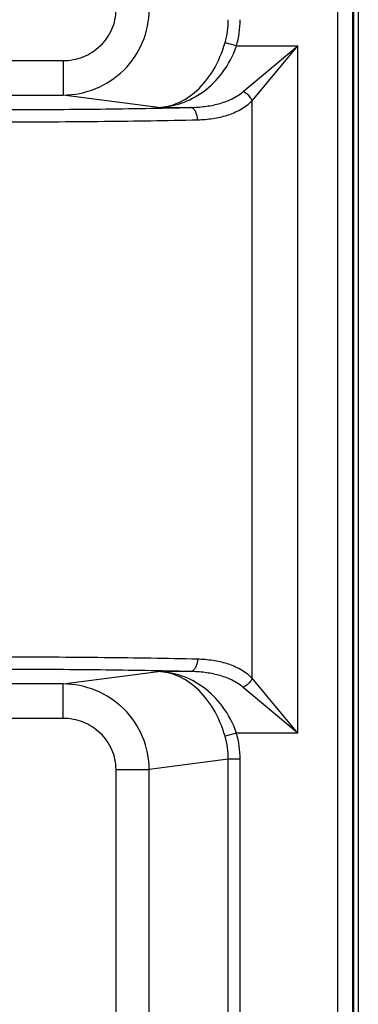
# Model space of a CAD drawing. Units: millimetres. Extents: x -6288 to 1603, y -463 to 2176.
# Drawn here: x 1454 to 1481, y 1509 to 1589 of the extents above; entities that cross this region are included whole.
import ezdxf

# ---------------------------------------------------------------- set-up
doc = ezdxf.new("R2010")
doc.units = ezdxf.units.MM
doc.header["$LTSCALE"] = 5
doc.layers.get('0').update_dxf_attribs({"lineweight": 30})

msp = doc.modelspace()

# ---------------------------------------------------------------- linework, layer by layer
for p, q in [((1481.148, 1654.977), (1481.148, 1464.477)), ((1479.473, 1500.203), (1479.473, 1619.251)), ((1480.673, 1618.763), (1480.673, 1500.691)), ((1480.755, 1618.845), (1480.755, 1500.608)), ((1480.772, 1500.681), (1480.772, 1618.773)), ((1471.238, 1587.28), (1470.31, 1587.548)), ((1471.238, 1587.281), (1476.229, 1587.28)), ((1471.779, 1583.572), (1476.229, 1587.28)), ((1472.52, 1582.83), (1476.229, 1587.28)), ((1476.229, 1531.423), (1476.229, 1587.28)), ((1438.363, 1586.092), (1457.134, 1586.092)), ((1457.134, 1586.092), (1457.134, 1583.293)), ((1437.492, 1583.293), (1457.134, 1583.293)), ((1464.884, 1582.283), (1457.134, 1583.293)), ((1472.52, 1535.873), (1472.52, 1582.83)), ((1464.884, 1582.283), (1467.49, 1582.283)), ((1457.134, 1535.41), (1464.884, 1536.42)), ((1467.49, 1536.42), (1464.884, 1536.42)), ((1476.229, 1531.423), (1472.52, 1535.873)), ((1457.134, 1535.41), (1437.492, 1535.41)), ((1457.134, 1532.612), (1457.134, 1535.41)), ((1476.229, 1531.423), (1471.779, 1535.132)), ((1457.134, 1532.612), (1438.363, 1532.612)), ((1471.238, 1531.423), (1470.31, 1531.156)), ((1476.229, 1531.423), (1471.238, 1531.423)), ((1470.574, 1529.285), (1464.148, 1528.447)), ((1471.54, 1529.285), (1470.574, 1529.285)), ((1470.574, 1497.881), (1470.574, 1529.285)), ((1471.54, 1497.88), (1471.54, 1529.285)), ((1461.443, 1528.447), (1464.148, 1528.447)), ((1461.443, 1499.137), (1461.443, 1528.447)), ((1464.148, 1499.138), (1464.148, 1528.447))]:
    msp.add_line(p, q)
for centre, radius, start, end in [((1463.842, 1589.415), 6.732, 343.89357, 0.03062), ((1463.774, 1589.424), 7.766, 343.97573, 359.96), ((1463.774, 1529.28), 7.766, 0.03999, 16.02427), ((1463.842, 1529.288), 6.732, 359.96938, 16.10643)]:
    msp.add_arc(centre, radius, start, end)
for points, knots in [([(1457.134, 1586.092), (1457.686, 1586.092), (1458.8, 1586.299), (1460.232, 1587.204), (1461.212, 1588.59), (1461.443, 1589.705), (1461.443, 1590.256)], [0, 0, 0, 0, 0.250145, 0.500198, 0.750133, 1, 1, 1, 1]), ([(1457.134, 1583.293), (1458.04, 1583.297), (1459.872, 1583.658), (1462.199, 1585.197), (1463.771, 1587.508), (1464.144, 1589.347), (1464.148, 1590.256)], [0, 0, 0, 0, 0.249418, 0.499233, 0.749497, 1, 1, 1, 1]), ([(1464.884, 1582.283), (1465.429, 1582.307), (1466.578, 1582.584), (1468.147, 1583.644), (1469.486, 1585.34), (1470.083, 1586.764), (1470.31, 1587.548)], [0, 0, 0, 0, 0.203746, 0.430161, 0.695288, 1, 1, 1, 1]), ([(1464.884, 1582.283), (1465.515, 1582.303), (1466.815, 1582.546), (1468.644, 1583.511), (1470.24, 1585.106), (1470.972, 1586.51), (1471.238, 1587.281)], [0, 0, 0, 0, 0.221018, 0.455526, 0.714312, 1, 1, 1, 1]), ([(1467.49, 1582.283), (1467.883, 1582.292), (1468.656, 1582.34), (1469.788, 1582.548), (1470.854, 1582.93), (1471.492, 1583.333), (1471.779, 1583.572)], [0, 0, 0, 0, 0.258449, 0.509272, 0.754597, 1, 1, 1, 1]), ([(1472.52, 1582.83), (1472.485, 1582.91), (1472.306, 1583.216), (1472.022, 1583.463), (1471.779, 1583.572)], [0, 0, 0, 0, 0.245997, 1, 1, 1, 1]), ([(1468.07, 1581.284), (1468.485, 1581.294), (1469.301, 1581.354), (1470.488, 1581.611), (1471.592, 1582.078), (1472.234, 1582.555), (1472.52, 1582.83)], [0, 0, 0, 0, 0.258719, 0.508235, 0.752579, 1, 1, 1, 1]), ([(1452.125, 1582.112), (1454.813, 1582.112), (1459.935, 1582.139), (1465.057, 1582.223), (1467.49, 1582.283)], [0, 0, 0, 0, 0.524894, 1, 1, 1, 1]), ([(1468.07, 1581.284), (1468.068, 1581.41), (1468.038, 1581.652), (1467.918, 1581.971), (1467.738, 1582.205), (1467.568, 1582.28), (1467.49, 1582.283)], [0, 0, 0, 0, 0.304597, 0.581653, 0.812183, 1, 1, 1, 1]), ([(1452.124, 1581.113), (1454.914, 1581.113), (1460.23, 1581.139), (1465.545, 1581.224), (1468.07, 1581.284)], [0, 0, 0, 0, 0.524894, 1, 1, 1, 1]), ([(1468.07, 1537.42), (1465.545, 1537.48), (1460.23, 1537.565), (1454.914, 1537.591), (1452.124, 1537.591)], [0, 0, 0, 0, 0.475106, 1, 1, 1, 1]), ([(1468.07, 1537.42), (1468.068, 1537.293), (1468.038, 1537.051), (1467.918, 1536.733), (1467.738, 1536.499), (1467.568, 1536.424), (1467.49, 1536.42)], [0, 0, 0, 0, 0.304596, 0.581653, 0.812183, 1, 1, 1, 1]), ([(1472.52, 1535.873), (1472.234, 1536.149), (1471.592, 1536.625), (1470.488, 1537.093), (1469.301, 1537.35), (1468.485, 1537.41), (1468.07, 1537.42)], [0, 0, 0, 0, 0.247421, 0.491765, 0.741281, 1, 1, 1, 1]), ([(1467.49, 1536.42), (1465.057, 1536.481), (1459.935, 1536.565), (1454.813, 1536.592), (1452.125, 1536.592)], [0, 0, 0, 0, 0.475106, 1, 1, 1, 1]), ([(1470.31, 1531.156), (1470.083, 1531.939), (1469.486, 1533.364), (1468.147, 1535.06), (1466.578, 1536.119), (1465.429, 1536.397), (1464.884, 1536.42)], [0, 0, 0, 0, 0.304712, 0.569839, 0.796254, 1, 1, 1, 1]), ([(1471.238, 1531.423), (1470.972, 1532.194), (1470.24, 1533.598), (1468.644, 1535.193), (1466.815, 1536.158), (1465.515, 1536.401), (1464.884, 1536.42)], [0, 0, 0, 0, 0.285688, 0.544474, 0.778982, 1, 1, 1, 1]), ([(1471.779, 1535.132), (1471.492, 1535.371), (1470.854, 1535.774), (1469.788, 1536.156), (1468.656, 1536.364), (1467.883, 1536.412), (1467.49, 1536.42)], [0, 0, 0, 0, 0.245404, 0.490728, 0.741551, 1, 1, 1, 1]), ([(1472.52, 1535.873), (1472.485, 1535.794), (1472.306, 1535.488), (1472.022, 1535.241), (1471.779, 1535.132)], [0, 0, 0, 0, 0.245997, 1, 1, 1, 1]), ([(1464.148, 1528.447), (1464.144, 1529.357), (1463.771, 1531.195), (1462.199, 1533.507), (1459.872, 1535.045), (1458.04, 1535.407), (1457.134, 1535.41)], [0, 0, 0, 0, 0.250503, 0.500767, 0.750582, 1, 1, 1, 1]), ([(1461.443, 1528.447), (1461.443, 1528.998), (1461.212, 1530.114), (1460.232, 1531.5), (1458.8, 1532.405), (1457.686, 1532.612), (1457.134, 1532.612)], [0, 0, 0, 0, 0.249867, 0.499802, 0.749855, 1, 1, 1, 1])]:
    msp.add_open_spline(points, degree=3, knots=knots)

doc.saveas('drawing.dxf')
